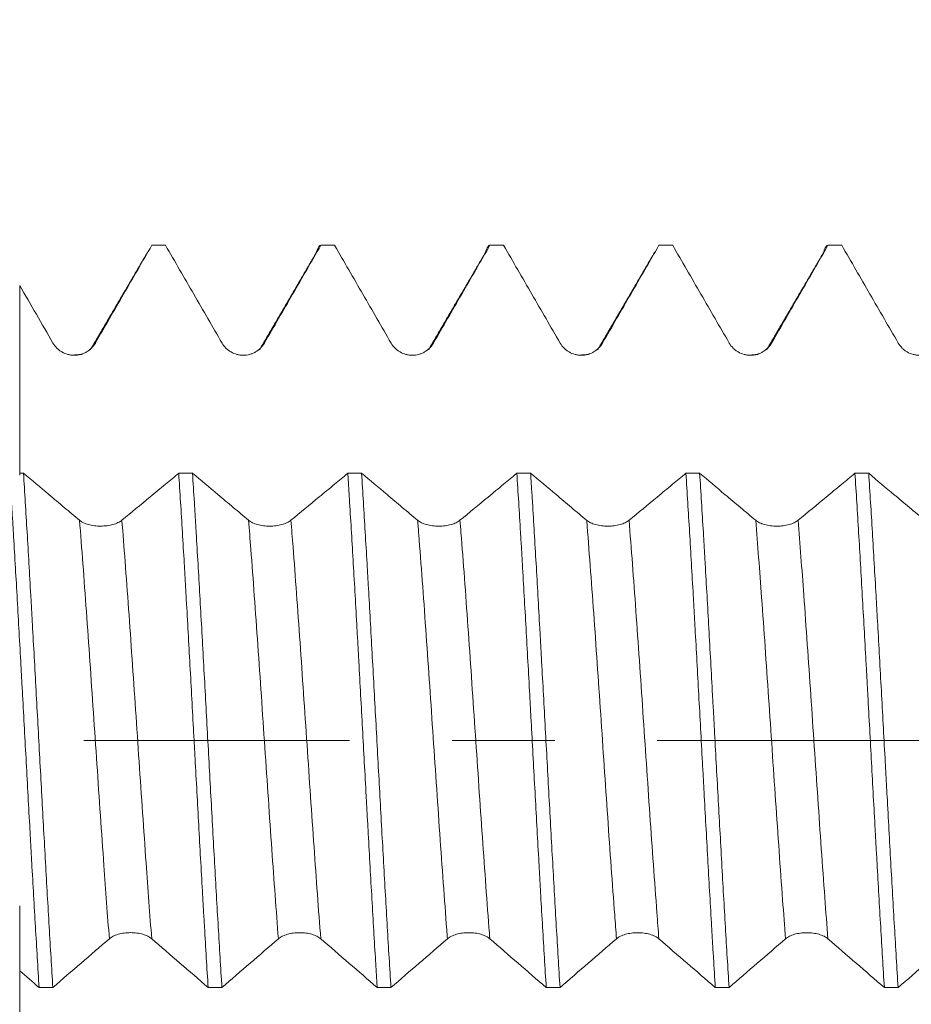
# Model space of a CAD drawing. Units: millimetres. Extents: x -42 to 60, y -67 to 58.
# Drawn here: x 33 to 36, y -1 to 3 of the extents above; entities that cross this region are included whole.
import ezdxf

# ---------------------------------------------------------------- set-up
doc = ezdxf.new("R2010")
doc.units = ezdxf.units.MM
doc.linetypes.add('CENTER', pattern=[47.5, 22, -8.5, 8.5, -8.5])
for name, color, linetype in [('1', 4, 'Continuous'), ('2', 7, 'Continuous'), ('SK2', 7, 'Continuous'), ('SK4', 2, 'CENTER')]:
    doc.layers.add(name, color=color, linetype=linetype)
doc.styles.add('iso_b_vert', font='simplex.shx')
doc.dimstyles.get("Standard").update_dxf_attribs({"dimtxt": 0.18, "dimasz": 0.18, "dimexe": 0.18, "dimexo": 0.0625, "dimgap": 0.09, "dimtad": 1, "dimzin": 0, "dimdsep": 52, "dimtxsty": 'Standard', "dimcen": 0.09, "dimadec": 0, "dimazin": 0, "dimtfac": 1, "dimtdec": 4, "dimtofl": 0, "dimtmove": 0, "dimatfit": 3, "dimfxl": 1, "dimtolj": 1, "dimtzin": 0, "dimarcsym": 0})

# ---------------------------------------------------------------- blocks, each defined once
blk = doc.blocks.new('_U0')
at = {"layer": 'SK2', "lineweight": 13}
for p, q in [((-21.35, -1.5875), (-21.35, -50.901221)), ((41.65, -1.5875), (41.65, -50.901221)), ((-21.35, -48.901221), (41.65, -48.901221))]:
    blk.add_line(p, q, dxfattribs=at)
at = {"layer": 'SK2', "lineweight": 18}
for points in [[(-21.35, -48.901221), (-17.850002, -48.440437), (-17.849998, -49.362004)], [(41.65, -48.901221), (38.150002, -49.362004), (38.149998, -48.440437)]]:
    blk.add_solid(points, dxfattribs=at)
at = {"layer": 'SK2', "lineweight": 18, "insert": (6.788544, -48.016106), "char_height": 3, "attachment_point": 7, "line_spacing_factor": 1.084337, "style": 'iso_b_vert'}
blk.add_mtext('\\W0.7346;63.0', dxfattribs=at)
blk = doc.blocks.new('_U1')
at = {"layer": 'SK2', "lineweight": 13}
for p, q in [((20.65, -1.5875), (20.65, -42.901221)), ((41.65, -1.5875), (41.65, -42.901221)), ((41.65, -40.901221), (20.65, -40.901221))]:
    blk.add_line(p, q, dxfattribs=at)
at = {"layer": 'SK2', "lineweight": 18}
for points in [[(20.65, -40.901221), (24.149998, -40.440437), (24.150002, -41.362004)], [(41.65, -40.901221), (38.150002, -41.362004), (38.149998, -40.440437)]]:
    blk.add_solid(points, dxfattribs=at)
at = {"layer": 'SK2', "lineweight": 18, "insert": (28.163486, -40.016106), "char_height": 3, "attachment_point": 7, "line_spacing_factor": 1.084337, "style": 'iso_b_vert'}
blk.add_mtext('\\W0.6563;21.0', dxfattribs=at)
blk = doc.blocks.new('_U2')
at = {"layer": '2', "lineweight": 13}
for p, q in [((23.8, -1.5875), (23.8, -34.901221)), ((41.65, -1.5875), (41.65, -34.901221)), ((41.65, -32.901221), (23.8, -32.901221))]:
    blk.add_line(p, q, dxfattribs=at)
at = {"layer": '2', "lineweight": 18}
for points in [[(23.8, -32.901221), (27.299998, -32.440437), (27.300002, -33.362004)], [(41.65, -32.901221), (38.150002, -33.362004), (38.149998, -32.440437)]]:
    blk.add_solid(points, dxfattribs=at)
at = {"layer": '2', "lineweight": 18, "insert": (29.738486, -32.016106), "char_height": 3, "attachment_point": 7, "line_spacing_factor": 1.084337, "style": 'iso_b_vert'}
blk.add_mtext('\\W0.6662;17.9', dxfattribs=at)
blk = doc.blocks.new('_U3')
at = {"layer": 'SK2', "lineweight": 13}
for p, q in [((41.65, -1.5875), (41.65, -26.901221)), ((28.65, -3.08645), (28.65, -26.901221)), ((41.65, -24.901221), (28.65, -24.901221))]:
    blk.add_line(p, q, dxfattribs=at)
at = {"layer": 'SK2', "lineweight": 18}
for points in [[(28.65, -24.901221), (32.149998, -24.440437), (32.150002, -25.362004)], [(41.65, -24.901221), (38.150002, -25.362004), (38.149998, -24.440437)]]:
    blk.add_solid(points, dxfattribs=at)
at = {"layer": 'SK2', "lineweight": 18, "insert": (32.163486, -24.016106), "char_height": 3, "attachment_point": 7, "line_spacing_factor": 1.084337, "style": 'iso_b_vert'}
blk.add_mtext('\\W0.6563;13.0', dxfattribs=at)
blk = doc.blocks.new('_U4')
at = {"layer": 'SK2', "lineweight": 13}
for p, q in [((38.41, 1.5875), (38.41, 6.600517)), ((41.65, 1.5875), (41.65, 6.600517)), ((49.15, 4.600517), (30.91, 4.600517))]:
    blk.add_line(p, q, dxfattribs=at)
at = {"layer": 'SK2', "lineweight": 18}
for points in [[(38.41, 4.600517), (34.910002, 4.139733), (34.909998, 5.061301)], [(41.65, 4.600517), (45.149998, 5.061301), (45.150002, 4.139733)]]:
    blk.add_solid(points, dxfattribs=at)
at = {"layer": 'SK2', "lineweight": 18, "attachment_point": 7, "line_spacing_factor": 1.084337, "style": 'iso_b_vert'}
for s, insert, char_height in [('\\W0.7528;3.24', (36.510601, 12.485631), 3), ("\\W0.7095;'B'", (36.537101, 5.38315), 3.5)]:
    blk.add_mtext(s, dxfattribs=dict(at, insert=insert, char_height=char_height))

msp = doc.modelspace()

# ---------------------------------------------------------------- linework, layer by layer
at = {"layer": '1', "lineweight": 18}
for points, knots in [([(33.0731, 1.6457), (33.112, 1.7131), (33.1509, 1.7805), (33.2288, 1.9154), (33.2677, 1.9828), (33.3066, 2.0503)], [0, 0, 0, 0, 0.5, 0.5, 1, 1, 1, 1]), ([(33.3636, 2.0503), (33.4026, 1.9828), (33.4416, 1.9153), (33.5196, 1.7804), (33.5586, 1.713), (33.5976, 1.6456)], [0, 0, 0, 0, 0.5, 0.5, 1, 1, 1, 1]), ([(33.7731, 1.6457), (33.812, 1.7131), (33.851, 1.7805), (33.9288, 1.9154), (33.9677, 1.9828), (34.0066, 2.0503)], [0, 0, 0, 0, 0.5, 0.5, 1, 1, 1, 1]), ([(33.9869, 2.0178), (33.9884, 2.0227), (33.9899, 2.027), (33.9965, 2.0436), (34.0015, 2.0501), (34.0066, 2.0503)], [0, 0, 0, 0, 0.229511, 0.229511, 1, 1, 1, 1]), ([(34.0636, 2.0503), (34.1026, 1.9828), (34.1416, 1.9153), (34.2196, 1.7805), (34.2586, 1.713), (34.2976, 1.6456)], [0, 0, 0, 0, 0.5, 0.5, 1, 1, 1, 1]), ([(34.4731, 1.6457), (34.512, 1.7131), (34.551, 1.7805), (34.6288, 1.9154), (34.6677, 1.9828), (34.7066, 2.0503)], [0, 0, 0, 0, 0.5, 0.5, 1, 1, 1, 1]), ([(34.687, 2.018), (34.6872, 2.0187), (34.6874, 2.0194), (34.6889, 2.0241), (34.6902, 2.0277), (34.6965, 2.0437), (34.7016, 2.0501), (34.7066, 2.0503)], [0, 0, 0, 0, 0.032597, 0.032597, 0.226078, 0.226078, 1, 1, 1, 1]), ([(34.7636, 2.0503), (34.8026, 1.9828), (34.8416, 1.9153), (34.9196, 1.7805), (34.9586, 1.713), (34.9976, 1.6456)], [0, 0, 0, 0, 0.5, 0.5, 1, 1, 1, 1]), ([(35.1731, 1.6457), (35.212, 1.7131), (35.251, 1.7806), (35.3288, 1.9154), (35.3677, 1.9828), (35.4066, 2.0503)], [0, 0, 0, 0, 0.5, 0.5, 1, 1, 1, 1]), ([(35.4636, 2.0503), (35.5026, 1.9828), (35.5416, 1.9154), (35.6196, 1.7805), (35.6586, 1.7131), (35.6976, 1.6456)], [0, 0, 0, 0, 0.5, 0.5, 1, 1, 1, 1]), ([(35.8731, 1.6457), (35.9121, 1.7131), (35.951, 1.7806), (36.0288, 1.9154), (36.0677, 1.9828), (36.1066, 2.0503)], [0, 0, 0, 0, 0.5, 0.5, 1, 1, 1, 1]), ([(36.0869, 2.0179), (36.0884, 2.0228), (36.0899, 2.0272), (36.0965, 2.0437), (36.1016, 2.0501), (36.1066, 2.0503)], [0, 0, 0, 0, 0.23032, 0.23032, 1, 1, 1, 1]), ([(36.1637, 2.0503), (36.2026, 1.9828), (36.2416, 1.9154), (36.3196, 1.7805), (36.3586, 1.7131), (36.3976, 1.6456)], [0, 0, 0, 0, 0.5, 0.5, 1, 1, 1, 1]), ([(32.7597, 1.8839), (32.7597, 1.8743), (32.7597, 1.7965), (32.7597, 1.6833), (32.7597, 1.5587), (32.7597, 1.4434), (32.7597, 1.2877), (32.7597, 1.1622), (32.7597, 1.1019), (32.7597, 1.0992)], [0, 0, 0, 0, 0.033776, 0.272549, 0.391935, 0.511321, 0.750094, 0.988867, 1, 1, 1, 1]), ([(32.8976, 1.6456), (32.9021, 1.6378), (32.9075, 1.6309), (32.9168, 1.6215), (32.9202, 1.6186), (32.9273, 1.6132), (32.9309, 1.6108), (32.9423, 1.6042), (32.9507, 1.6008), (32.9634, 1.5974), (32.9677, 1.5965), (32.9765, 1.5954), (32.9809, 1.5951), (32.9942, 1.5951), (33.003, 1.5962), (33.0158, 1.5997), (33.02, 1.6011), (33.0282, 1.6045), (33.0321, 1.6064), (33.0436, 1.613), (33.0507, 1.6185), (33.0632, 1.6309), (33.0686, 1.638), (33.0731, 1.6457)], [0, 0, 0, 0, 0.125, 0.125, 0.1875, 0.1875, 0.25, 0.25, 0.375, 0.375, 0.4375, 0.4375, 0.5, 0.5, 0.625, 0.625, 0.6875, 0.6875, 0.75, 0.75, 0.875, 0.875, 1, 1, 1, 1]), ([(33.5976, 1.6456), (33.6021, 1.6379), (33.6075, 1.6309), (33.6168, 1.6215), (33.6202, 1.6186), (33.6273, 1.6132), (33.6309, 1.6108), (33.6423, 1.6042), (33.6507, 1.6008), (33.6634, 1.5974), (33.6678, 1.5965), (33.6765, 1.5954), (33.681, 1.5951), (33.6943, 1.5951), (33.703, 1.5963), (33.7158, 1.5997), (33.72, 1.6011), (33.7282, 1.6045), (33.7321, 1.6064), (33.7436, 1.613), (33.7507, 1.6185), (33.7632, 1.6309), (33.7686, 1.638), (33.7731, 1.6457)], [0, 0, 0, 0, 0.125, 0.125, 0.1875, 0.1875, 0.25, 0.25, 0.375, 0.375, 0.4375, 0.4375, 0.5, 0.5, 0.625, 0.625, 0.6875, 0.6875, 0.75, 0.75, 0.875, 0.875, 1, 1, 1, 1]), ([(34.2976, 1.6456), (34.3021, 1.6379), (34.3075, 1.6309), (34.3169, 1.6216), (34.3202, 1.6186), (34.3273, 1.6132), (34.3309, 1.6108), (34.3424, 1.6042), (34.3507, 1.6008), (34.3634, 1.5974), (34.3678, 1.5965), (34.3765, 1.5954), (34.381, 1.5951), (34.3943, 1.5951), (34.403, 1.5963), (34.4158, 1.5997), (34.42, 1.6011), (34.4282, 1.6045), (34.4321, 1.6064), (34.4436, 1.613), (34.4507, 1.6185), (34.4632, 1.6309), (34.4686, 1.638), (34.4731, 1.6457)], [0, 0, 0, 0, 0.125, 0.125, 0.1875, 0.1875, 0.25, 0.25, 0.375, 0.375, 0.4375, 0.4375, 0.5, 0.5, 0.625, 0.625, 0.6875, 0.6875, 0.75, 0.75, 0.875, 0.875, 1, 1, 1, 1]), ([(34.9976, 1.6456), (35.0021, 1.6379), (35.0075, 1.6309), (35.0169, 1.6216), (35.0202, 1.6186), (35.0273, 1.6133), (35.0309, 1.6108), (35.0424, 1.6042), (35.0507, 1.6008), (35.0634, 1.5974), (35.0678, 1.5966), (35.0765, 1.5954), (35.081, 1.5951), (35.0943, 1.5951), (35.103, 1.5963), (35.1158, 1.5997), (35.1201, 1.6011), (35.1282, 1.6045), (35.1321, 1.6065), (35.1436, 1.6131), (35.1507, 1.6185), (35.1632, 1.631), (35.1686, 1.638), (35.1731, 1.6457)], [0, 0, 0, 0, 0.125, 0.125, 0.1875, 0.1875, 0.25, 0.25, 0.375, 0.375, 0.4375, 0.4375, 0.5, 0.5, 0.625, 0.625, 0.6875, 0.6875, 0.75, 0.75, 0.875, 0.875, 1, 1, 1, 1]), ([(35.6976, 1.6456), (35.7021, 1.6379), (35.7075, 1.6309), (35.7169, 1.6216), (35.7202, 1.6186), (35.7273, 1.6133), (35.7309, 1.6108), (35.7424, 1.6043), (35.7507, 1.6008), (35.7634, 1.5974), (35.7678, 1.5966), (35.7765, 1.5954), (35.781, 1.5951), (35.7943, 1.5951), (35.803, 1.5963), (35.8158, 1.5997), (35.8201, 1.6012), (35.8282, 1.6045), (35.8321, 1.6065), (35.8436, 1.6131), (35.8507, 1.6185), (35.8632, 1.631), (35.8686, 1.638), (35.8731, 1.6457)], [0, 0, 0, 0, 0.125, 0.125, 0.1875, 0.1875, 0.25, 0.25, 0.375, 0.375, 0.4375, 0.4375, 0.5, 0.5, 0.625, 0.625, 0.6875, 0.6875, 0.75, 0.75, 0.875, 0.875, 1, 1, 1, 1]), ([(36.3976, 1.6456), (36.4021, 1.6379), (36.4075, 1.631), (36.4169, 1.6216), (36.4202, 1.6187), (36.4273, 1.6133), (36.4309, 1.6109), (36.4424, 1.6043), (36.4507, 1.6008), (36.4635, 1.5974), (36.4678, 1.5966), (36.4765, 1.5954), (36.481, 1.5952), (36.4943, 1.5952), (36.503, 1.5963), (36.5158, 1.5997), (36.5201, 1.6012), (36.5282, 1.6045), (36.5321, 1.6065), (36.5436, 1.6131), (36.5507, 1.6186), (36.5632, 1.631), (36.5686, 1.638), (36.5731, 1.6458)], [0, 0, 0, 0, 0.125, 0.125, 0.1875, 0.1875, 0.25, 0.25, 0.375, 0.375, 0.4375, 0.4375, 0.5, 0.5, 0.625, 0.625, 0.6875, 0.6875, 0.75, 0.75, 0.875, 0.875, 1, 1, 1, 1]), ([(32.7182, 1.1066), (32.7208, 1.0674), (32.7233, 1.0273), (32.7271, 0.9656), (32.7284, 0.9447), (32.731, 0.9027), (32.7323, 0.8816), (32.7386, 0.7754), (32.7488, 0.6016), (32.7588, 0.4202), (32.7652, 0.3044), (32.7665, 0.2811), (32.7691, 0.2344), (32.7729, 0.1645), (32.7767, 0.0947), (32.7843, -0.0448), (32.7893, -0.1375), (32.7969, -0.2764), (32.7995, -0.3226), (32.8033, -0.3919), (32.8046, -0.415), (32.8071, -0.4609), (32.8084, -0.4837), (32.8147, -0.597), (32.8198, -0.6853), (32.8299, -0.8574), (32.8349, -0.9412), (32.84, -1.0226)], [0, 0, 0, 0, 0.0625, 0.0625, 0.09375, 0.09375, 0.125, 0.125, 0.25, 0.375, 0.375, 0.40625, 0.40625, 0.4375, 0.5, 0.5, 0.625, 0.625, 0.6875, 0.6875, 0.71875, 0.71875, 0.75, 0.75, 0.875, 0.875, 1, 1, 1, 1]), ([(33.0074, 0.912), (32.9863, 0.9297), (32.9652, 0.9474), (32.923, 0.9828), (32.9019, 1.0005), (32.8457, 1.0476), (32.8105, 1.0771), (32.7753, 1.1066)], [0, 0, 0, 0, 0.27288, 0.27288, 0.54576, 0.54576, 1, 1, 1, 1]), ([(32.897, -1.0227), (32.892, -0.9421), (32.8869, -0.8583), (32.8792, -0.7274), (32.8767, -0.6833), (32.8716, -0.5946), (32.8691, -0.5499), (32.8615, -0.4148), (32.8564, -0.3233), (32.8488, -0.1842), (32.8463, -0.1374), (32.8412, -0.0433), (32.8386, 0.0035), (32.831, 0.1435), (32.8259, 0.236), (32.8184, 0.3737), (32.8158, 0.4194), (32.812, 0.4876), (32.8107, 0.5103), (32.8082, 0.5556), (32.8069, 0.5782), (32.8005, 0.6907), (32.7955, 0.7778), (32.7854, 0.9464), (32.7804, 1.0279), (32.7753, 1.1066)], [0, 0, 0, 0, 0.125, 0.125, 0.1875, 0.1875, 0.25, 0.25, 0.375, 0.375, 0.4375, 0.4375, 0.5, 0.5, 0.625, 0.625, 0.6875, 0.6875, 0.71875, 0.71875, 0.75, 0.75, 0.875, 0.875, 1, 1, 1, 1]), ([(33.4182, 1.1065), (33.4, 1.0914), (33.3817, 1.0763), (33.3421, 1.0435), (33.3208, 1.0259), (33.2606, 0.9761), (33.2217, 0.944), (33.1828, 0.912)], [0, 0, 0, 0, 0.232978, 0.232978, 0.504863, 0.504863, 1, 1, 1, 1]), ([(33.4182, 1.1065), (33.4233, 1.0282), (33.4284, 0.9467), (33.436, 0.82), (33.4385, 0.7769), (33.4424, 0.7112), (33.4436, 0.689), (33.4462, 0.6445), (33.4475, 0.6222), (33.4538, 0.5103), (33.4589, 0.4196), (33.469, 0.2362), (33.4741, 0.1434), (33.4804, 0.0261), (33.4817, 0.0025), (33.4843, -0.0445), (33.4881, -0.1148), (33.4919, -0.1846), (33.4995, -0.3232), (33.5045, -0.4146), (33.5121, -0.5501), (33.5146, -0.595), (33.5185, -0.662), (33.5197, -0.6843), (33.5223, -0.7284), (33.5236, -0.7503), (33.5299, -0.8586), (33.5349, -0.9422), (33.54, -1.0227)], [0, 0, 0, 0, 0.125, 0.125, 0.1875, 0.1875, 0.21875, 0.21875, 0.25, 0.25, 0.375, 0.375, 0.5, 0.5, 0.53125, 0.53125, 0.5625, 0.625, 0.625, 0.75, 0.75, 0.8125, 0.8125, 0.84375, 0.84375, 0.875, 0.875, 1, 1, 1, 1]), ([(33.7074, 0.9119), (33.6863, 0.9296), (33.6652, 0.9473), (33.623, 0.9827), (33.6019, 1.0004), (33.5457, 1.0476), (33.5105, 1.077), (33.4753, 1.1065)], [0, 0, 0, 0, 0.272866, 0.272866, 0.545731, 0.545731, 1, 1, 1, 1]), ([(33.597, -1.0227), (33.5945, -0.9819), (33.5919, -0.9405), (33.5868, -0.8566), (33.5843, -0.8141), (33.5768, -0.685), (33.5717, -0.5967), (33.5641, -0.4611), (33.5615, -0.4153), (33.5564, -0.3227), (33.5539, -0.2764), (33.5463, -0.1373), (33.5412, -0.0445), (33.5336, 0.0948), (33.5311, 0.1413), (33.526, 0.2343), (33.5235, 0.2808), (33.5158, 0.4202), (33.5107, 0.511), (33.5006, 0.6886), (33.4956, 0.7754), (33.4893, 0.8814), (33.488, 0.9025), (33.4855, 0.9443), (33.4842, 0.9652), (33.4804, 1.027), (33.4779, 1.0673), (33.4753, 1.1065)], [0, 0, 0, 0, 0.0625, 0.0625, 0.125, 0.125, 0.25, 0.25, 0.3125, 0.3125, 0.375, 0.375, 0.5, 0.5, 0.5625, 0.5625, 0.625, 0.625, 0.75, 0.75, 0.875, 0.875, 0.90625, 0.90625, 0.9375, 0.9375, 1, 1, 1, 1]), ([(34.1182, 1.1064), (34.1, 1.0913), (34.0817, 1.0762), (34.0421, 1.0434), (34.0208, 1.0258), (33.9606, 0.9761), (33.9217, 0.944), (33.8828, 0.9119)], [0, 0, 0, 0, 0.233005, 0.233005, 0.50488, 0.50488, 1, 1, 1, 1]), ([(34.1182, 1.1064), (34.1195, 1.0867), (34.1208, 1.0667), (34.1234, 1.0262), (34.1272, 0.9651), (34.131, 0.9027), (34.1386, 0.776), (34.1437, 0.6893), (34.1512, 0.5558), (34.1538, 0.5107), (34.1576, 0.4422), (34.1589, 0.4192), (34.1614, 0.3731), (34.1627, 0.35), (34.1691, 0.2345), (34.1741, 0.1419), (34.1842, -0.0437), (34.1893, -0.1367), (34.1957, -0.2533), (34.1969, -0.2766), (34.1995, -0.3231), (34.2033, -0.3925), (34.2071, -0.4608), (34.2147, -0.5959), (34.2197, -0.6841), (34.2273, -0.8136), (34.2298, -0.8563), (34.2336, -0.9196), (34.2349, -0.9406), (34.2374, -0.982), (34.2387, -1.0025), (34.24, -1.0228)], [0, 0, 0, 0, 0.03125, 0.03125, 0.0625, 0.125, 0.125, 0.25, 0.25, 0.3125, 0.3125, 0.34375, 0.34375, 0.375, 0.375, 0.5, 0.5, 0.625, 0.625, 0.65625, 0.65625, 0.6875, 0.75, 0.75, 0.875, 0.875, 0.9375, 0.9375, 0.96875, 0.96875, 1, 1, 1, 1]), ([(34.4074, 0.9118), (34.3863, 0.9295), (34.3652, 0.9472), (34.323, 0.9826), (34.3019, 1.0003), (34.2457, 1.0475), (34.2105, 1.077), (34.1753, 1.1064)], [0, 0, 0, 0, 0.272853, 0.272853, 0.545707, 0.545707, 1, 1, 1, 1]), ([(34.297, -1.0228), (34.292, -0.9422), (34.2869, -0.8587), (34.2793, -0.729), (34.2768, -0.685), (34.2717, -0.5955), (34.2691, -0.5505), (34.2615, -0.4147), (34.2564, -0.3233), (34.2489, -0.1847), (34.2463, -0.1383), (34.2413, -0.045), (34.2387, 0.002), (34.231, 0.1432), (34.2259, 0.2361), (34.2158, 0.4196), (34.2108, 0.5102), (34.2044, 0.6219), (34.2032, 0.6441), (34.2006, 0.6885), (34.1993, 0.7106), (34.1955, 0.7766), (34.1929, 0.8197), (34.1854, 0.9467), (34.1804, 1.0282), (34.1753, 1.1064)], [0, 0, 0, 0, 0.125, 0.125, 0.1875, 0.1875, 0.25, 0.25, 0.375, 0.375, 0.4375, 0.4375, 0.5, 0.5, 0.625, 0.625, 0.75, 0.75, 0.78125, 0.78125, 0.8125, 0.8125, 0.875, 0.875, 1, 1, 1, 1]), ([(34.8183, 1.1064), (34.8, 1.0912), (34.7817, 1.0761), (34.7421, 1.0434), (34.7208, 1.0257), (34.6606, 0.976), (34.6217, 0.9439), (34.5828, 0.9119)], [0, 0, 0, 0, 0.233042, 0.233042, 0.504907, 0.504907, 1, 1, 1, 1]), ([(34.8183, 1.1064), (34.8233, 1.0282), (34.8284, 0.9465), (34.8348, 0.8401), (34.8361, 0.8186), (34.8386, 0.7752), (34.8424, 0.7099), (34.8462, 0.6437), (34.8538, 0.5102), (34.8589, 0.4197), (34.8665, 0.2817), (34.869, 0.2354), (34.8729, 0.1653), (34.8741, 0.1418), (34.8767, 0.0948), (34.878, 0.0714), (34.8843, -0.0456), (34.8894, -0.1386), (34.8995, -0.3232), (34.9045, -0.4149), (34.9109, -0.5286), (34.9122, -0.5514), (34.9147, -0.5965), (34.9185, -0.6637), (34.9223, -0.7293), (34.9299, -0.8586), (34.9349, -0.9421), (34.94, -1.0229)], [0, 0, 0, 0, 0.125, 0.125, 0.15625, 0.15625, 0.1875, 0.25, 0.25, 0.375, 0.375, 0.4375, 0.4375, 0.46875, 0.46875, 0.5, 0.5, 0.625, 0.625, 0.75, 0.75, 0.78125, 0.78125, 0.8125, 0.875, 0.875, 1, 1, 1, 1]), ([(35.1074, 0.9118), (35.0863, 0.9294), (35.0652, 0.9471), (35.023, 0.9825), (35.0019, 1.0002), (34.9457, 1.0474), (34.9105, 1.0769), (34.8753, 1.1064)], [0, 0, 0, 0, 0.272836, 0.272836, 0.545673, 0.545673, 1, 1, 1, 1]), ([(34.997, -1.0229), (34.9945, -0.9825), (34.992, -0.9411), (34.9868, -0.8564), (34.9843, -0.8137), (34.9767, -0.684), (34.9717, -0.5957), (34.9641, -0.4607), (34.9616, -0.4152), (34.9565, -0.3234), (34.9539, -0.277), (34.9462, -0.1367), (34.9412, -0.0435), (34.9311, 0.1422), (34.926, 0.2347), (34.9197, 0.3499), (34.9184, 0.373), (34.9158, 0.419), (34.9146, 0.442), (34.9107, 0.5107), (34.9082, 0.5559), (34.9006, 0.6896), (34.8955, 0.7763), (34.888, 0.9029), (34.8854, 0.9444), (34.8817, 1.0059), (34.8804, 1.0262), (34.8779, 1.0665), (34.8766, 1.0866), (34.8753, 1.1064)], [0, 0, 0, 0, 0.0625, 0.0625, 0.125, 0.125, 0.25, 0.25, 0.3125, 0.3125, 0.375, 0.375, 0.5, 0.5, 0.625, 0.625, 0.65625, 0.65625, 0.6875, 0.6875, 0.75, 0.75, 0.875, 0.875, 0.9375, 0.9375, 0.96875, 0.96875, 1, 1, 1, 1]), ([(35.5183, 1.1063), (35.5, 1.0912), (35.4817, 1.076), (35.4421, 1.0433), (35.4208, 1.0256), (35.3606, 0.9759), (35.3217, 0.9438), (35.2828, 0.9118)], [0, 0, 0, 0, 0.233109, 0.233109, 0.504958, 0.504958, 1, 1, 1, 1]), ([(35.5183, 1.1063), (35.5234, 1.0274), (35.5285, 0.9458), (35.5385, 0.7772), (35.5436, 0.6903), (35.55, 0.5782), (35.5513, 0.5556), (35.5538, 0.5101), (35.5577, 0.4419), (35.5615, 0.3732), (35.569, 0.2354), (35.5741, 0.1429), (35.5817, 0.0033), (35.5842, -0.0434), (35.588, -0.1137), (35.5893, -0.1373), (35.5919, -0.1841), (35.5931, -0.2075), (35.5995, -0.3238), (35.6045, -0.4153), (35.6146, -0.5953), (35.6197, -0.6838), (35.626, -0.7926), (35.6273, -0.8143), (35.6298, -0.8572), (35.6337, -0.9209), (35.6375, -0.9827), (35.64, -1.023)], [0, 0, 0, 0, 0.125, 0.125, 0.25, 0.25, 0.28125, 0.28125, 0.3125, 0.375, 0.375, 0.5, 0.5, 0.5625, 0.5625, 0.59375, 0.59375, 0.625, 0.625, 0.75, 0.75, 0.875, 0.875, 0.90625, 0.90625, 0.9375, 1, 1, 1, 1]), ([(35.8074, 0.9117), (35.7863, 0.9294), (35.7652, 0.9471), (35.723, 0.9824), (35.7019, 1.0001), (35.6457, 1.0473), (35.6105, 1.0768), (35.5753, 1.1063)], [0, 0, 0, 0, 0.272818, 0.272818, 0.545636, 0.545636, 1, 1, 1, 1]), ([(35.697, -1.023), (35.6919, -0.9421), (35.6869, -0.8585), (35.6794, -0.7294), (35.6768, -0.6857), (35.6717, -0.597), (35.6692, -0.5519), (35.6615, -0.415), (35.6565, -0.3232), (35.6463, -0.1386), (35.6413, -0.0457), (35.6349, 0.0711), (35.6337, 0.0944), (35.6311, 0.1413), (35.6298, 0.1648), (35.626, 0.235), (35.6235, 0.2815), (35.6158, 0.4197), (35.6108, 0.5102), (35.6032, 0.6435), (35.6007, 0.6876), (35.5969, 0.7531), (35.5956, 0.7748), (35.593, 0.818), (35.5918, 0.8396), (35.5854, 0.9463), (35.5803, 1.0281), (35.5753, 1.1063)], [0, 0, 0, 0, 0.125, 0.125, 0.1875, 0.1875, 0.25, 0.25, 0.375, 0.375, 0.5, 0.5, 0.53125, 0.53125, 0.5625, 0.5625, 0.625, 0.625, 0.75, 0.75, 0.8125, 0.8125, 0.84375, 0.84375, 0.875, 0.875, 1, 1, 1, 1]), ([(36.2183, 1.1062), (36.2, 1.0911), (36.1817, 1.0759), (36.1421, 1.0432), (36.1208, 1.0256), (36.0606, 0.9758), (36.0217, 0.9438), (35.9828, 0.9117)], [0, 0, 0, 0, 0.233174, 0.233174, 0.505005, 0.505005, 1, 1, 1, 1]), ([(36.2183, 1.1062), (36.2208, 1.067), (36.2234, 1.0269), (36.2285, 0.9447), (36.231, 0.9025), (36.2387, 0.775), (36.2437, 0.688), (36.2538, 0.5104), (36.2589, 0.4197), (36.2653, 0.304), (36.2665, 0.2807), (36.2691, 0.234), (36.2729, 0.1641), (36.2767, 0.0942), (36.2843, -0.0453), (36.2893, -0.1381), (36.2969, -0.2769), (36.2995, -0.3231), (36.3033, -0.3923), (36.3046, -0.4154), (36.3071, -0.4614), (36.3084, -0.4842), (36.3147, -0.5975), (36.3198, -0.6859), (36.3298, -0.8579), (36.3349, -0.9417), (36.34, -1.023)], [0, 0, 0, 0, 0.0625, 0.0625, 0.125, 0.125, 0.25, 0.25, 0.375, 0.375, 0.40625, 0.40625, 0.4375, 0.5, 0.5, 0.625, 0.625, 0.6875, 0.6875, 0.71875, 0.71875, 0.75, 0.75, 0.875, 0.875, 1, 1, 1, 1]), ([(36.397, -1.023), (36.3945, -0.9828), (36.392, -0.9417), (36.3869, -0.8578), (36.3844, -0.8149), (36.3767, -0.684), (36.3716, -0.5953), (36.3615, -0.4152), (36.3565, -0.3238), (36.3502, -0.2078), (36.3489, -0.1845), (36.3463, -0.1377), (36.345, -0.1142), (36.3412, -0.0437), (36.3386, 0.0031), (36.331, 0.143), (36.326, 0.2355), (36.3184, 0.3732), (36.3159, 0.4189), (36.3121, 0.4872), (36.3108, 0.5099), (36.3082, 0.5552), (36.3069, 0.5779), (36.3005, 0.6903), (36.2955, 0.7774), (36.2854, 0.946), (36.2803, 1.0275), (36.2753, 1.1062)], [0, 0, 0, 0, 0.0625, 0.0625, 0.125, 0.125, 0.25, 0.25, 0.375, 0.375, 0.40625, 0.40625, 0.4375, 0.4375, 0.5, 0.5, 0.625, 0.625, 0.6875, 0.6875, 0.71875, 0.71875, 0.75, 0.75, 0.875, 0.875, 1, 1, 1, 1]), ([(36.5074, 0.9116), (36.4863, 0.9293), (36.4652, 0.947), (36.423, 0.9824), (36.4019, 1.0001), (36.3457, 1.0472), (36.3105, 1.0767), (36.2753, 1.1062)], [0, 0, 0, 0, 0.272798, 0.272798, 0.545596, 0.545596, 1, 1, 1, 1]), ([(33.1828, 0.912), (33.1783, 0.9083), (33.1729, 0.9049), (33.1636, 0.9005), (33.1602, 0.899), (33.1532, 0.8965), (33.1495, 0.8953), (33.1381, 0.8921), (33.1298, 0.8905), (33.117, 0.8888), (33.1127, 0.8884), (33.1039, 0.8878), (33.0995, 0.8877), (33.0861, 0.8876), (33.0774, 0.8882), (33.0646, 0.8898), (33.0603, 0.8905), (33.0522, 0.8921), (33.0482, 0.8931), (33.0368, 0.8962), (33.0296, 0.8989), (33.0172, 0.9048), (33.0118, 0.9082), (33.0074, 0.912)], [0, 0, 0, 0, 0.125, 0.125, 0.1875, 0.1875, 0.25, 0.25, 0.375, 0.375, 0.4375, 0.4375, 0.5, 0.5, 0.625, 0.625, 0.6875, 0.6875, 0.75, 0.75, 0.875, 0.875, 1, 1, 1, 1]), ([(33.8828, 0.9119), (33.8783, 0.9082), (33.8729, 0.9049), (33.8636, 0.9004), (33.8602, 0.899), (33.8532, 0.8964), (33.8495, 0.8952), (33.8381, 0.892), (33.8298, 0.8904), (33.817, 0.8887), (33.8127, 0.8883), (33.8039, 0.8877), (33.7995, 0.8876), (33.7862, 0.8876), (33.7774, 0.8881), (33.7646, 0.8898), (33.7603, 0.8904), (33.7522, 0.8921), (33.7482, 0.893), (33.7368, 0.8962), (33.7296, 0.8988), (33.7172, 0.9048), (33.7118, 0.9082), (33.7074, 0.9119)], [0, 0, 0, 0, 0.125, 0.125, 0.1875, 0.1875, 0.25, 0.25, 0.375, 0.375, 0.4375, 0.4375, 0.5, 0.5, 0.625, 0.625, 0.6875, 0.6875, 0.75, 0.75, 0.875, 0.875, 1, 1, 1, 1]), ([(34.5828, 0.9119), (34.5783, 0.9082), (34.5729, 0.9048), (34.5636, 0.9003), (34.5602, 0.8989), (34.5532, 0.8963), (34.5495, 0.8952), (34.5381, 0.892), (34.5298, 0.8903), (34.517, 0.8887), (34.5127, 0.8882), (34.5039, 0.8877), (34.4995, 0.8875), (34.4862, 0.8875), (34.4774, 0.8881), (34.4646, 0.8897), (34.4603, 0.8904), (34.4522, 0.892), (34.4482, 0.8929), (34.4368, 0.8961), (34.4296, 0.8987), (34.4172, 0.9047), (34.4118, 0.9081), (34.4074, 0.9118)], [0, 0, 0, 0, 0.125, 0.125, 0.1875, 0.1875, 0.25, 0.25, 0.375, 0.375, 0.4375, 0.4375, 0.5, 0.5, 0.625, 0.625, 0.6875, 0.6875, 0.75, 0.75, 0.875, 0.875, 1, 1, 1, 1]), ([(35.2828, 0.9118), (35.2783, 0.9081), (35.2729, 0.9047), (35.2636, 0.9003), (35.2602, 0.8988), (35.2532, 0.8963), (35.2495, 0.8951), (35.2381, 0.8919), (35.2298, 0.8903), (35.217, 0.8886), (35.2127, 0.8882), (35.204, 0.8876), (35.1995, 0.8875), (35.1862, 0.8874), (35.1774, 0.888), (35.1646, 0.8896), (35.1603, 0.8903), (35.1522, 0.8919), (35.1482, 0.8929), (35.1368, 0.896), (35.1296, 0.8987), (35.1172, 0.9046), (35.1118, 0.908), (35.1074, 0.9118)], [0, 0, 0, 0, 0.125, 0.125, 0.1875, 0.1875, 0.25, 0.25, 0.375, 0.375, 0.4375, 0.4375, 0.5, 0.5, 0.625, 0.625, 0.6875, 0.6875, 0.75, 0.75, 0.875, 0.875, 1, 1, 1, 1]), ([(35.9828, 0.9117), (35.9783, 0.908), (35.9729, 0.9047), (35.9636, 0.9002), (35.9602, 0.8988), (35.9532, 0.8962), (35.9495, 0.895), (35.9381, 0.8918), (35.9298, 0.8902), (35.917, 0.8885), (35.9127, 0.8881), (35.904, 0.8875), (35.8995, 0.8874), (35.8862, 0.8874), (35.8774, 0.8879), (35.8646, 0.8896), (35.8603, 0.8902), (35.8522, 0.8919), (35.8482, 0.8928), (35.8368, 0.896), (35.8296, 0.8986), (35.8172, 0.9046), (35.8118, 0.908), (35.8074, 0.9117)], [0, 0, 0, 0, 0.125, 0.125, 0.1875, 0.1875, 0.25, 0.25, 0.375, 0.375, 0.4375, 0.4375, 0.5, 0.5, 0.625, 0.625, 0.6875, 0.6875, 0.75, 0.75, 0.875, 0.875, 1, 1, 1, 1]), ([(32.7597, -0.9476), (32.7597, -0.9402), (32.7597, -0.8988), (32.7597, -0.8399), (32.7597, -0.7769), (32.7597, -0.7295), (32.7597, -0.6864), (32.7597, -0.679), (32.7597, -0.7263), (32.7597, -0.8297), (32.7597, -0.9795), (32.7597, -1.1575), (32.7597, -1.3122), (32.7597, -1.4317), (32.7597, -1.4892), (32.7597, -1.534), (32.7597, -1.6007), (32.7597, -1.6675), (32.7597, -1.7174)], [0, 0, 0, 0, 0.019597, 0.108799, 0.1534, 0.198001, 0.287203, 0.376405, 0.465606, 0.554808, 0.64401, 0.733212, 0.822414, 0.867015, 0.911616, 0.911616, 0.933916, 1, 1, 1, 1]), ([(33.131, -0.8209), (33.1354, -0.817), (33.1408, -0.8135), (33.1502, -0.8088), (33.1536, -0.8074), (33.1606, -0.8047), (33.1642, -0.8035), (33.1757, -0.8002), (33.184, -0.7985), (33.1968, -0.7969), (33.2011, -0.7964), (33.2098, -0.7959), (33.2143, -0.7957), (33.2276, -0.7957), (33.2363, -0.7963), (33.2491, -0.798), (33.2534, -0.7987), (33.2615, -0.8004), (33.2655, -0.8013), (33.2769, -0.8046), (33.284, -0.8073), (33.2965, -0.8135), (33.3019, -0.817), (33.3064, -0.8209)], [0, 0, 0, 0, 0.125, 0.125, 0.1875, 0.1875, 0.25, 0.25, 0.375, 0.375, 0.4375, 0.4375, 0.5, 0.5, 0.625, 0.625, 0.6875, 0.6875, 0.75, 0.75, 0.875, 0.875, 1, 1, 1, 1]), ([(33.831, -0.8209), (33.8354, -0.8171), (33.8408, -0.8136), (33.8502, -0.8089), (33.8536, -0.8074), (33.8606, -0.8047), (33.8642, -0.8035), (33.8757, -0.8003), (33.884, -0.7986), (33.8968, -0.7969), (33.9011, -0.7965), (33.9098, -0.7959), (33.9143, -0.7958), (33.9276, -0.7958), (33.9363, -0.7964), (33.9491, -0.798), (33.9534, -0.7988), (33.9615, -0.8004), (33.9655, -0.8014), (33.9769, -0.8046), (33.9841, -0.8074), (33.9965, -0.8136), (34.0019, -0.8171), (34.0064, -0.821)], [0, 0, 0, 0, 0.125, 0.125, 0.1875, 0.1875, 0.25, 0.25, 0.375, 0.375, 0.4375, 0.4375, 0.5, 0.5, 0.625, 0.625, 0.6875, 0.6875, 0.75, 0.75, 0.875, 0.875, 1, 1, 1, 1]), ([(34.531, -0.821), (34.5354, -0.8171), (34.5408, -0.8136), (34.5502, -0.8089), (34.5536, -0.8075), (34.5606, -0.8048), (34.5643, -0.8036), (34.5757, -0.8003), (34.584, -0.7986), (34.5968, -0.797), (34.6011, -0.7966), (34.6098, -0.796), (34.6143, -0.7959), (34.6276, -0.7959), (34.6363, -0.7964), (34.6491, -0.7981), (34.6534, -0.7988), (34.6615, -0.8005), (34.6655, -0.8014), (34.6769, -0.8047), (34.6841, -0.8074), (34.6965, -0.8136), (34.702, -0.8172), (34.7064, -0.8211)], [0, 0, 0, 0, 0.125, 0.125, 0.1875, 0.1875, 0.25, 0.25, 0.375, 0.375, 0.4375, 0.4375, 0.5, 0.5, 0.625, 0.625, 0.6875, 0.6875, 0.75, 0.75, 0.875, 0.875, 1, 1, 1, 1]), ([(35.231, -0.8211), (35.2354, -0.8172), (35.2408, -0.8137), (35.2502, -0.809), (35.2536, -0.8075), (35.2606, -0.8049), (35.2643, -0.8036), (35.2757, -0.8004), (35.284, -0.7987), (35.2968, -0.797), (35.3011, -0.7966), (35.3098, -0.7961), (35.3143, -0.7959), (35.3276, -0.7959), (35.3363, -0.7965), (35.3491, -0.7982), (35.3534, -0.7989), (35.3615, -0.8005), (35.3655, -0.8015), (35.3769, -0.8047), (35.3841, -0.8075), (35.3965, -0.8137), (35.402, -0.8172), (35.4064, -0.8211)], [0, 0, 0, 0, 0.125, 0.125, 0.1875, 0.1875, 0.25, 0.25, 0.375, 0.375, 0.4375, 0.4375, 0.5, 0.5, 0.625, 0.625, 0.6875, 0.6875, 0.75, 0.75, 0.875, 0.875, 1, 1, 1, 1]), ([(35.931, -0.8211), (35.9355, -0.8172), (35.9408, -0.8137), (35.9502, -0.8091), (35.9536, -0.8076), (35.9606, -0.8049), (35.9643, -0.8037), (35.9757, -0.8004), (35.984, -0.7988), (35.9968, -0.7971), (36.0011, -0.7967), (36.0098, -0.7961), (36.0143, -0.796), (36.0276, -0.796), (36.0363, -0.7965), (36.0491, -0.7982), (36.0534, -0.7989), (36.0615, -0.8006), (36.0655, -0.8015), (36.0769, -0.8048), (36.0841, -0.8075), (36.0965, -0.8137), (36.102, -0.8173), (36.1064, -0.8212)], [0, 0, 0, 0, 0.125, 0.125, 0.1875, 0.1875, 0.25, 0.25, 0.375, 0.375, 0.4375, 0.4375, 0.5, 0.5, 0.625, 0.625, 0.6875, 0.6875, 0.75, 0.75, 0.875, 0.875, 1, 1, 1, 1]), ([(32.897, -1.0227), (32.936, -0.989), (32.975, -0.9553), (33.0529, -0.8882), (33.092, -0.8548), (33.131, -0.8209)], [0, 0, 0, 0, 0.5, 0.5, 1, 1, 1, 1]), ([(33.3064, -0.8209), (33.3454, -0.8548), (33.3843, -0.8883), (33.4621, -0.9554), (33.5011, -0.989), (33.54, -1.0227)], [0, 0, 0, 0, 0.5, 0.5, 1, 1, 1, 1]), ([(33.597, -1.0227), (33.636, -0.9891), (33.675, -0.9554), (33.753, -0.8883), (33.792, -0.8548), (33.831, -0.8209)], [0, 0, 0, 0, 0.5, 0.5, 1, 1, 1, 1]), ([(34.0064, -0.821), (34.0454, -0.8549), (34.0843, -0.8884), (34.1621, -0.9555), (34.2011, -0.9891), (34.24, -1.0228)], [0, 0, 0, 0, 0.5, 0.5, 1, 1, 1, 1]), ([(34.297, -1.0228), (34.336, -0.9891), (34.375, -0.9555), (34.453, -0.8884), (34.492, -0.8549), (34.531, -0.821)], [0, 0, 0, 0, 0.5, 0.5, 1, 1, 1, 1]), ([(34.7064, -0.8211), (34.7454, -0.8549), (34.7843, -0.8884), (34.8621, -0.9556), (34.9011, -0.9892), (34.94, -1.0229)], [0, 0, 0, 0, 0.5, 0.5, 1, 1, 1, 1]), ([(34.997, -1.0229), (35.036, -0.9892), (35.075, -0.9556), (35.153, -0.8884), (35.192, -0.8549), (35.231, -0.8211)], [0, 0, 0, 0, 0.5, 0.5, 1, 1, 1, 1]), ([(35.4064, -0.8211), (35.4454, -0.855), (35.4843, -0.8885), (35.5622, -0.9556), (35.6011, -0.9893), (35.64, -1.023)], [0, 0, 0, 0, 0.5, 0.5, 1, 1, 1, 1]), ([(35.697, -1.023), (35.736, -0.9893), (35.775, -0.9556), (35.853, -0.8885), (35.892, -0.855), (35.931, -0.8211)], [0, 0, 0, 0, 0.5, 0.5, 1, 1, 1, 1]), ([(36.1064, -0.8212), (36.1454, -0.855), (36.1843, -0.8886), (36.2622, -0.9557), (36.3011, -0.9893), (36.34, -1.023)], [0, 0, 0, 0, 0.5, 0.5, 1, 1, 1, 1]), ([(36.397, -1.023), (36.436, -0.9894), (36.475, -0.9557), (36.553, -0.8886), (36.592, -0.8551), (36.631, -0.8212)], [0, 0, 0, 0, 0.5, 0.5, 1, 1, 1, 1])]:
    msp.add_open_spline(points, degree=3, knots=knots, dxfattribs=at)
for points, degree in [([(33.3636, 2.0503), (33.3446, 2.0503), (33.3256, 2.0503), (33.3066, 2.0503)], 3), ([(34.0636, 2.0503), (34.0446, 2.0503), (34.0256, 2.0503), (34.0066, 2.0503)], 3), ([(34.7636, 2.0503), (34.7446, 2.0503), (34.7256, 2.0503), (34.7066, 2.0503)], 3), ([(35.4636, 2.0503), (35.4446, 2.0503), (35.4256, 2.0503), (35.4066, 2.0503)], 3), ([(36.1637, 2.0503), (36.1446, 2.0503), (36.1256, 2.0503), (36.1066, 2.0503)], 3), ([(33.2885, 2.0206), (33.1706, 1.8187), (33.0526, 1.6176)], 2), ([(33.9885, 2.0206), (33.8706, 1.8187), (33.7526, 1.6176)], 2), ([(34.6885, 2.0206), (34.5706, 1.8187), (34.4526, 1.6175)], 2), ([(35.3885, 2.0206), (35.2706, 1.8186), (35.1526, 1.6175)], 2), ([(36.0885, 2.0206), (35.9706, 1.8187), (35.8526, 1.6175)], 2), ([(32.7597, 1.8839), (32.8057, 1.8045), (32.8517, 1.725), (32.8976, 1.6456)], 3), ([(33.018, 1.5996), (32.9998, 1.5958), (32.9733, 1.5959)], 2), ([(35.118, 1.5996), (35.0997, 1.5958), (35.0733, 1.5959)], 2), ([(35.8183, 1.5995), (35.8007, 1.5954), (35.7733, 1.5959)], 2), ([(32.7597, 1.1066), (32.7649, 1.1066), (32.7701, 1.1066), (32.7753, 1.1066)], 3), ([(33.4182, 1.1065), (33.4373, 1.1065), (33.4563, 1.1065), (33.4753, 1.1065)], 3), ([(34.1182, 1.1064), (34.1373, 1.1064), (34.1563, 1.1064), (34.1753, 1.1064)], 3), ([(34.8183, 1.1064), (34.8373, 1.1064), (34.8563, 1.1064), (34.8753, 1.1064)], 3), ([(35.5183, 1.1063), (35.5373, 1.1063), (35.5563, 1.1063), (35.5753, 1.1063)], 3), ([(36.2183, 1.1062), (36.2373, 1.1062), (36.2563, 1.1062), (36.2753, 1.1062)], 3), ([(32.7597, -0.9533), (32.7865, -0.9764), (32.8132, -0.9995), (32.84, -1.0226)], 3), ([(32.897, -1.0227), (32.878, -1.0227), (32.859, -1.0226), (32.84, -1.0226)], 3), ([(33.597, -1.0227), (33.578, -1.0227), (33.559, -1.0227), (33.54, -1.0227)], 3), ([(34.297, -1.0228), (34.278, -1.0228), (34.259, -1.0228), (34.24, -1.0228)], 3), ([(34.997, -1.0229), (34.978, -1.0229), (34.959, -1.0229), (34.94, -1.0229)], 3), ([(35.697, -1.023), (35.678, -1.023), (35.659, -1.023), (35.64, -1.023)], 3), ([(36.397, -1.023), (36.378, -1.023), (36.359, -1.023), (36.34, -1.023)], 3)]:
    msp.add_open_spline(points, degree=degree, dxfattribs=at)
at = {"layer": '1', "lineweight": 13}
for points, knots in [([(33.0074, 0.912), (33.0121, 0.854), (33.0264, 0.6698), (33.0505, 0.3314), (33.0794, -0.099), (33.1063, -0.4917), (33.1234, -0.7246), (33.131, -0.8209)], [0, 0, 0, 0, 0.114325, 0.348707, 0.583089, 0.817471, 1, 1, 1, 1]), ([(33.1828, 0.912), (33.1873, 0.8571), (33.2014, 0.6764), (33.2252, 0.3421), (33.2541, -0.0881), (33.2812, -0.4848), (33.2986, -0.7215), (33.3064, -0.8209)], [0, 0, 0, 0, 0.108352, 0.342739, 0.577127, 0.811514, 1, 1, 1, 1]), ([(33.7074, 0.9119), (33.7105, 0.873), (33.7233, 0.7109), (33.7458, 0.3992), (33.7748, -0.0294), (33.8032, -0.4479), (33.8219, -0.7048), (33.831, -0.8209)], [0, 0, 0, 0, 0.076624, 0.311003, 0.545381, 0.77976, 1, 1, 1, 1]), ([(33.8828, 0.9119), (33.8857, 0.8761), (33.8983, 0.7175), (33.9205, 0.4099), (33.9495, -0.0185), (33.9781, -0.4409), (33.9971, -0.7016), (34.0064, -0.821)], [0, 0, 0, 0, 0.070645, 0.305033, 0.53942, 0.773807, 1, 1, 1, 1]), ([(34.4074, 0.9118), (34.409, 0.8921), (34.4202, 0.7516), (34.4411, 0.4664), (34.4701, 0.0401), (34.4991, -0.3892), (34.5194, -0.6715), (34.53, -0.8086), (34.531, -0.821)], [0, 0, 0, 0, 0.038923, 0.273298, 0.507673, 0.742048, 0.976422, 1, 1, 1, 1]), ([(34.5828, 0.9119), (34.5842, 0.8952), (34.5952, 0.758), (34.6159, 0.477), (34.6448, 0.051), (34.6738, -0.3785), (34.6943, -0.6649), (34.7052, -0.8055), (34.7064, -0.8211)], [0, 0, 0, 0, 0.032938, 0.267326, 0.501713, 0.7361, 0.970488, 1, 1, 1, 1]), ([(35.1074, 0.9118), (35.1074, 0.9111), (35.1171, 0.7917), (35.1365, 0.5327), (35.1655, 0.1096), (35.1944, -0.3213), (35.2163, -0.6298), (35.2285, -0.7887), (35.231, -0.8211)], [0, 0, 0, 0, 0.00122, 0.235591, 0.469961, 0.704332, 0.938702, 1, 1, 1, 1]), ([(35.2828, 0.9118), (35.2923, 0.7954), (35.3114, 0.5403), (35.3402, 0.1205), (35.3691, -0.3104), (35.3912, -0.6231), (35.4037, -0.7856), (35.4064, -0.8211)], [0, 0, 0, 0, 0.229617, 0.464004, 0.69839, 0.932777, 1, 1, 1, 1]), ([(35.8074, 0.9117), (35.8155, 0.8114), (35.8333, 0.5764), (35.8608, 0.1789), (35.8898, -0.2527), (35.9132, -0.5875), (35.9269, -0.7689), (35.931, -0.8211)], [0, 0, 0, 0, 0.197879, 0.432248, 0.666616, 0.900985, 1, 1, 1, 1]), ([(35.9828, 0.9117), (35.9907, 0.8144), (36.0083, 0.5831), (36.0355, 0.1897), (36.0645, -0.2418), (36.0881, -0.5808), (36.1021, -0.7658), (36.1064, -0.8212)], [0, 0, 0, 0, 0.191905, 0.426292, 0.66068, 0.895068, 1, 1, 1, 1])]:
    msp.add_open_spline(points, degree=3, knots=knots, dxfattribs=at)
at = {"layer": 'SK4', "lineweight": 18, "ltscale": 0.05}
msp.add_line((-26.35, 0), (46.65, 0), dxfattribs=at)

# ---------------------------------------------------------------- dimensions: what is measured, and where the dimension line sits
at = {"layer": '2', "lineweight": 18}
dim = msp.add_linear_dim(base=(23.8, -32.9012), p1=(41.65, 0), p2=(23.8, 0), dimstyle='Standard', override={"dimtxt": 3, "dimasz": 3.5, "dimexe": 2, "dimexo": 1.5875, "dimgap": 1.5, "dimtad": 1, "dimtih": 1, "dimtoh": 0, "dimdec": 2, "dimlfac": 1, "dimzin": 8, "dimdsep": 46, "dimlunit": 2, "dimpost": '', "dimtxsty": 'iso_b_vert', "dimsah": 1, "dimse1": 0, "dimse2": 0, "dimsd1": 0, "dimsd2": 0, "dimclrd": 2, "dimclre": 2, "dimclrt": 2, "dimtol": 0, "dimtm": -0.1, "dimtfac": 1.166667, "dimtdec": 3, "dimtofl": 1, "dimtmove": 0, "dimtzin": 8, "dimlwd": 13, "dimlwe": 13}, dxfattribs=at)
dim.commit()
dim.dimension.update_dxf_attribs({"geometry": '_U2', "text_midpoint": (32.725, -32.9012)})
at = {"layer": 'SK2', "lineweight": 18}
for base, p1, p2, picture, middle in [((38.41, 4.6005), (41.65, 0), (38.41, 0), '_U4', (40.03, 4.6005)), ((41.65, -48.9012), (-21.35, 0), (41.65, 0), '_U0', (10.15, -48.9012)), ((20.65, -40.9012), (41.65, 0), (20.65, 0), '_U1', (31.15, -40.9012)), ((28.65, -24.9012), (41.65, 0), (28.65, -1.499), '_U3', (35.15, -24.9012))]:
    dim = msp.add_linear_dim(base=base, p1=p1, p2=p2, dimstyle='Standard', override={"dimtxt": 3, "dimasz": 3.5, "dimexe": 2, "dimexo": 1.5875, "dimgap": 1.5, "dimtad": 1, "dimtih": 1, "dimtoh": 0, "dimdec": 2, "dimlfac": 1, "dimzin": 8, "dimdsep": 46, "dimlunit": 2, "dimpost": '', "dimtxsty": 'iso_b_vert', "dimsah": 1, "dimse1": 0, "dimse2": 0, "dimsd1": 0, "dimsd2": 0, "dimclrd": 2, "dimclre": 2, "dimclrt": 2, "dimtol": 0, "dimtm": -0.1, "dimtfac": 1.166667, "dimtdec": 3, "dimtofl": 1, "dimtmove": 0, "dimtzin": 8, "dimlwd": 13, "dimlwe": 13}, dxfattribs=at)
    dim.commit()
    dim.dimension.update_dxf_attribs({"geometry": picture, "text_midpoint": middle})

doc.saveas('drawing.dxf')
